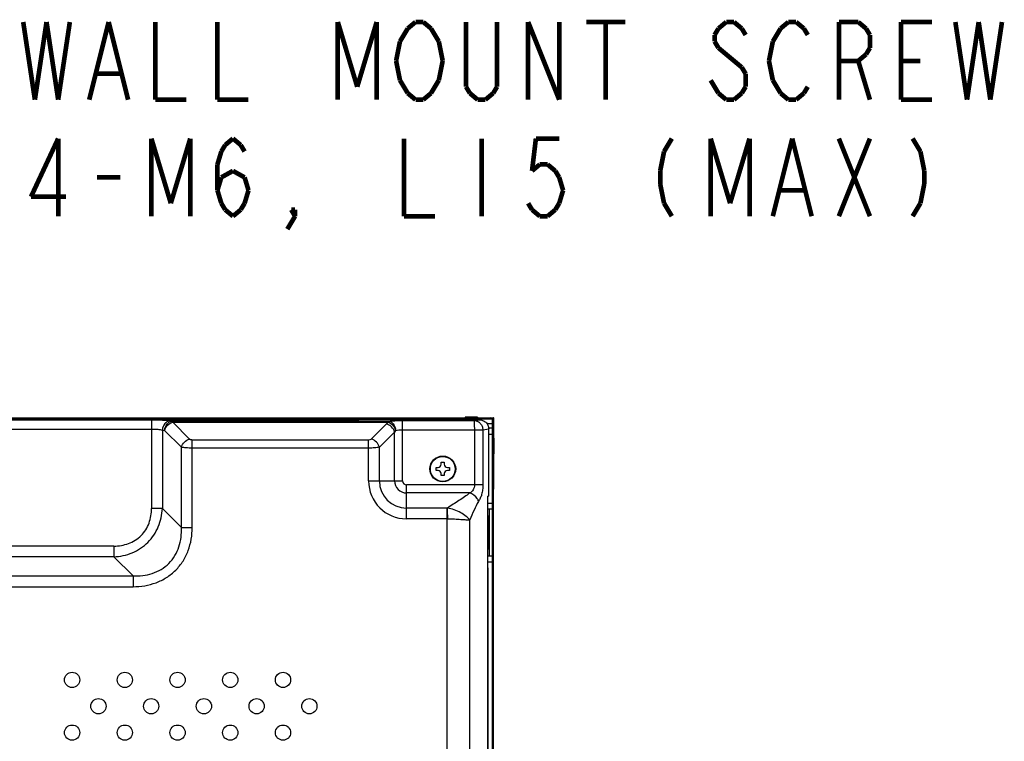
# Model space of a CAD drawing. Units: millimetres. Extents: x 0 to 4256, y 0 to 2964.
# Drawn here: x 3508 to 3825, y 1737 to 1969 of the extents above; entities that cross this region are included whole.
import ezdxf

# ---------------------------------------------------------------- set-up
doc = ezdxf.new("R2010")
doc.units = ezdxf.units.MM
doc.header["$LTSCALE"] = 234.08
doc.layers.get('0').update_dxf_attribs({"linetype": 'CONTINUOUS'})
doc.layers.add('3_ALL_AXES', color=7, linetype='CONTINUOUS')
doc.layers.add('7_ALL_FEATURES', color=7, linetype='CONTINUOUS')

msp = doc.modelspace()

# ---------------------------------------------------------------- linework, layer by layer
at = {"color": 7, "linetype": 'Continuous'}
for p, q in [((3643.974, 1826.775), (3644.974, 1826.775)), ((3643.974, 1826.125), (3643.974, 1826.775)), ((3644.974, 1826.775), (3644.974, 1826.125)), ((3642.324, 1825.125), (3642.974, 1825.125)), ((3642.324, 1824.125), (3642.324, 1825.125)), ((3642.974, 1824.125), (3642.324, 1824.125)), ((3643.974, 1822.475), (3643.974, 1823.125)), ((3644.974, 1822.475), (3643.974, 1822.475)), ((3644.974, 1823.125), (3644.974, 1822.475)), ((3645.974, 1825.125), (3646.624, 1825.125)), ((3646.624, 1824.125), (3645.974, 1824.125)), ((3646.624, 1825.125), (3646.624, 1824.125))]:
    msp.add_line(p, q, dxfattribs=at)
at = {"color": 2, "linetype": 'Continuous', "const_width": 1.5}
for points in [[(3509.448, 1968.457), (3513.198, 1943.457)], [(3513.198, 1943.457), (3516.948, 1968.457)], [(3516.948, 1968.457), (3520.698, 1943.457)], [(3520.698, 1943.457), (3524.448, 1968.457)], [(3530.697, 1943.457), (3536.947, 1968.457)], [(3536.947, 1968.457), (3543.198, 1943.457)], [(3551.948, 1968.457), (3551.948, 1943.457)], [(3571.947, 1968.457), (3571.947, 1943.457)], [(3610.698, 1943.457), (3610.698, 1968.457)], [(3610.698, 1968.457), (3616.947, 1947.623)], [(3616.947, 1947.623), (3623.198, 1968.457)], [(3623.198, 1968.457), (3623.198, 1943.457)], [(3633.198, 1966.374), (3635.698, 1968.457)], [(3635.698, 1968.457), (3638.198, 1968.457)], [(3638.198, 1968.457), (3640.698, 1966.374)], [(3651.948, 1947.623), (3651.948, 1968.457)], [(3661.947, 1968.457), (3661.947, 1947.623)], [(3671.948, 1943.457), (3671.948, 1968.457)], [(3671.948, 1968.457), (3681.948, 1943.457)], [(3681.948, 1943.457), (3681.948, 1968.457)], [(3690.698, 1968.457), (3703.197, 1968.457)], [(3696.947, 1968.457), (3696.947, 1943.457)], [(3735.698, 1968.457), (3733.198, 1966.374)], [(3738.197, 1968.457), (3735.698, 1968.457)], [(3740.697, 1966.374), (3738.197, 1968.457)], [(3753.198, 1966.374), (3755.698, 1968.457)], [(3755.698, 1968.457), (3758.198, 1968.457)], [(3758.198, 1968.457), (3760.698, 1966.374)], [(3771.948, 1968.457), (3778.198, 1968.457)], [(3771.948, 1943.457), (3771.948, 1968.457)], [(3778.198, 1968.457), (3780.697, 1966.374)], [(3791.948, 1968.457), (3801.948, 1968.457)], [(3791.948, 1943.457), (3791.948, 1968.457)], [(3809.448, 1968.457), (3813.198, 1943.457)], [(3813.198, 1943.457), (3816.948, 1968.457)], [(3816.948, 1968.457), (3820.697, 1943.457)], [(3820.697, 1943.457), (3824.447, 1968.457)], [(3630.698, 1962.207), (3633.198, 1966.374)], [(3640.698, 1966.374), (3643.198, 1962.207)], [(3733.198, 1966.374), (3731.948, 1964.29)], [(3731.948, 1964.29), (3731.948, 1962.207)], [(3741.947, 1964.29), (3740.697, 1966.374)], [(3750.698, 1962.207), (3753.198, 1966.374)], [(3760.698, 1966.374), (3761.948, 1964.29)], [(3780.697, 1966.374), (3781.947, 1964.29)], [(3781.947, 1964.29), (3781.947, 1960.124)], [(3629.448, 1955.957), (3630.698, 1962.207)], [(3643.198, 1962.207), (3644.448, 1955.957)], [(3731.948, 1962.207), (3733.198, 1960.124)], [(3749.448, 1955.957), (3750.698, 1962.207)], [(3733.198, 1960.124), (3735.698, 1958.04)], [(3735.698, 1958.04), (3738.197, 1955.957)], [(3780.697, 1958.04), (3778.198, 1955.957)], [(3781.947, 1960.124), (3780.697, 1958.04)], [(3630.698, 1949.707), (3629.448, 1955.957)], [(3644.448, 1955.957), (3643.198, 1949.707)], [(3738.197, 1955.957), (3740.697, 1953.873)], [(3750.698, 1949.707), (3749.448, 1955.957)], [(3778.198, 1955.957), (3771.948, 1955.957)], [(3778.198, 1955.957), (3781.947, 1943.457)], [(3791.948, 1955.957), (3798.198, 1955.957)], [(3533.197, 1951.79), (3540.698, 1951.79)], [(3740.697, 1953.873), (3741.947, 1951.79)], [(3741.947, 1951.79), (3741.947, 1947.623)], [(3633.198, 1945.54), (3630.698, 1949.707)], [(3643.198, 1949.707), (3640.698, 1945.54)], [(3733.198, 1945.54), (3730.698, 1949.707)], [(3753.198, 1945.54), (3750.698, 1949.707)], [(3635.698, 1943.457), (3633.198, 1945.54)], [(3640.698, 1945.54), (3638.198, 1943.457)], [(3653.198, 1945.54), (3651.948, 1947.623)], [(3655.697, 1943.457), (3653.198, 1945.54)], [(3660.697, 1945.54), (3658.197, 1943.457)], [(3661.947, 1947.623), (3660.697, 1945.54)], [(3735.698, 1943.457), (3733.198, 1945.54)], [(3740.697, 1945.54), (3738.197, 1943.457)], [(3741.947, 1947.623), (3740.697, 1945.54)], [(3755.698, 1943.457), (3753.198, 1945.54)], [(3760.698, 1945.54), (3758.198, 1943.457)], [(3761.948, 1947.623), (3760.698, 1945.54)], [(3551.948, 1943.457), (3561.948, 1943.457)], [(3571.947, 1943.457), (3581.948, 1943.457)], [(3638.198, 1943.457), (3635.698, 1943.457)], [(3658.197, 1943.457), (3655.697, 1943.457)], [(3738.197, 1943.457), (3735.698, 1943.457)], [(3758.198, 1943.457), (3755.698, 1943.457)], [(3801.948, 1943.457), (3791.948, 1943.457)], [(3520.698, 1930.957), (3511.948, 1912.207)], [(3520.698, 1905.957), (3520.698, 1930.957)], [(3550.698, 1905.957), (3550.698, 1930.957)], [(3550.698, 1930.957), (3556.948, 1910.123)], [(3556.948, 1910.123), (3563.198, 1930.957)], [(3563.198, 1930.957), (3563.198, 1905.957)], [(3574.447, 1928.874), (3576.947, 1930.957)], [(3576.947, 1930.957), (3579.447, 1928.874)], [(3631.948, 1930.957), (3631.948, 1905.957)], [(3656.947, 1930.957), (3656.947, 1905.957)], [(3674.448, 1930.957), (3673.198, 1920.54)], [(3681.948, 1930.957), (3674.448, 1930.957)], [(3718.198, 1930.957), (3715.698, 1926.79)], [(3730.698, 1905.957), (3730.698, 1930.957)], [(3730.698, 1930.957), (3736.947, 1910.123)], [(3736.947, 1910.123), (3743.197, 1930.957)], [(3743.197, 1930.957), (3743.197, 1905.957)], [(3750.698, 1905.957), (3756.948, 1930.957)], [(3756.948, 1930.957), (3763.198, 1905.957)], [(3771.948, 1905.957), (3781.947, 1930.957)], [(3771.948, 1930.957), (3781.947, 1905.957)], [(3795.698, 1930.957), (3798.198, 1926.79)], [(3571.947, 1922.624), (3573.197, 1926.79)], [(3573.197, 1926.79), (3574.447, 1928.874)], [(3579.447, 1928.874), (3580.697, 1926.79)], [(3715.698, 1926.79), (3714.448, 1920.54)], [(3798.198, 1926.79), (3799.448, 1920.54)], [(3571.947, 1914.29), (3571.947, 1922.624)], [(3573.197, 1918.457), (3576.947, 1920.54)], [(3576.947, 1920.54), (3580.697, 1918.457)], [(3673.198, 1920.54), (3675.698, 1922.624)], [(3675.698, 1922.624), (3678.198, 1922.624)], [(3678.198, 1922.624), (3680.698, 1920.54)], [(3680.698, 1920.54), (3681.948, 1918.457)], [(3714.448, 1920.54), (3714.448, 1916.374)], [(3799.448, 1920.54), (3799.448, 1916.374)], [(3533.197, 1918.457), (3540.698, 1918.457)], [(3571.947, 1914.29), (3573.197, 1918.457)], [(3580.697, 1918.457), (3581.948, 1914.29)], [(3681.948, 1918.457), (3683.198, 1914.29)], [(3573.197, 1910.123), (3571.947, 1914.29)], [(3581.948, 1914.29), (3580.697, 1910.123)], [(3683.198, 1914.29), (3681.948, 1910.123)], [(3714.448, 1916.374), (3715.698, 1910.123)], [(3753.198, 1914.29), (3760.698, 1914.29)], [(3799.448, 1916.374), (3798.198, 1910.123)], [(3511.948, 1912.207), (3523.198, 1912.207)], [(3574.447, 1908.04), (3573.197, 1910.123)], [(3580.697, 1910.123), (3579.447, 1908.04)], [(3673.198, 1908.04), (3671.948, 1910.123)], [(3681.948, 1910.123), (3680.698, 1908.04)], [(3715.698, 1910.123), (3718.198, 1905.957)], [(3798.198, 1910.123), (3795.698, 1905.957)], [(3576.947, 1905.957), (3574.447, 1908.04)], [(3579.447, 1908.04), (3576.947, 1905.957)], [(3595.698, 1908.04), (3596.948, 1908.04)], [(3596.948, 1905.957), (3595.698, 1908.04)], [(3596.948, 1908.04), (3596.948, 1905.957)], [(3675.698, 1905.957), (3673.198, 1908.04)], [(3680.698, 1908.04), (3678.198, 1905.957)], [(3596.948, 1905.957), (3594.448, 1901.79)], [(3631.948, 1905.957), (3641.948, 1905.957)], [(3678.198, 1905.957), (3675.698, 1905.957)]]:
    msp.add_lwpolyline(points, dxfattribs=at)
at = {"color": 7, "linetype": 'Continuous'}
for radius in [4.15, 4.001]:
    msp.add_circle((3644.474, 1824.625), radius, dxfattribs=at)
for centre, start, end in [((3642.974, 1826.125), 270, 360), ((3645.974, 1826.125), 180, 270), ((3642.974, 1823.125), 0, 90), ((3645.974, 1823.125), 90, 180)]:
    msp.add_arc(centre, 1, start, end, dxfattribs=at)
at = {"layer": '3_ALL_AXES', "color": 7, "linetype": 'Continuous'}
for p, q in [((3617.474, 1840.466), (2594.474, 1840.466)), ((3659.13, 1244.275), (3659.13, 1792.825))]:
    msp.add_line(p, q, dxfattribs=at)
for centre in [(3525.172, 1756.728), (3542.142, 1756.728), (3559.113, 1756.728), (3576.084, 1756.728), (3593.054, 1756.728), (3533.657, 1748.243), (3550.628, 1748.243), (3567.598, 1748.243), (3584.569, 1748.243), (3601.539, 1748.243), (3525.172, 1739.758), (3542.142, 1739.758), (3559.113, 1739.758), (3576.084, 1739.758), (3593.054, 1739.758)]:
    msp.add_circle(centre, 2.45, dxfattribs=at)
at = {"layer": '7_ALL_FEATURES', "color": 7, "linetype": 'Continuous'}
for p, q in [((3637.763, 1841.122), (3660.763, 1841.122)), ((3637.763, 1841.122), (3637.763, 1841.076)), ((3649.263, 1841.076), (3649.263, 1841.122)), ((3655.674, 1841.276), (3651.674, 1841.276)), ((3651.674, 1841.276), (3651.674, 1841.122)), ((3654.263, 1841.122), (3654.263, 1841.072)), ((3655.674, 1841.276), (3655.674, 1841.122)), ((2583.284, 1841.076), (3654.263, 1841.076)), ((2584.034, 1840.776), (3660.013, 1840.776)), ((3659.313, 1840.976), (2584.734, 1840.976)), ((2592.474, 1840.461), (3617.474, 1840.461)), ((3320.741, 1840.443), (3550.758, 1840.443)), ((3550.758, 1840.443), (3550.758, 1811.93)), ((3556.82, 1840.137), (3557.557, 1840.025)), ((3557.557, 1840.025), (3627.007, 1840.025)), ((3557.557, 1840.025), (3557.557, 1839.635)), ((3557.557, 1839.635), (3627.007, 1839.635)), ((3562.969, 1834.223), (3557.557, 1839.635)), ((3617.474, 1840.427), (3617.474, 1840.466)), ((3640.474, 1840.427), (3617.474, 1840.427)), ((3619.474, 1840.427), (3619.474, 1840.776)), ((3626.35, 1839.101), (3621.471, 1834.223)), ((3621.474, 1840.776), (3621.474, 1840.427)), ((3636.474, 1840.726), (3621.474, 1840.726)), ((3627.007, 1840.025), (3627.007, 1839.635)), ((3631.546, 1840.207), (3654.662, 1840.207)), ((3631.546, 1820.775), (3631.546, 1840.207)), ((3636.474, 1840.427), (3636.474, 1840.776)), ((3638.474, 1840.776), (3638.474, 1840.427)), ((3656.066, 1840.47), (3640.474, 1840.47)), ((3640.474, 1840.47), (3640.474, 1840.427)), ((3654.263, 1841.072), (3660.763, 1841.072)), ((3654.662, 1840.207), (3656.066, 1840.47)), ((3657.313, 1840.776), (3657.313, 1841.072)), ((3658.655, 1839.276), (3660.513, 1839.276)), ((3659.217, 1841.072), (3659.313, 1840.976)), ((3659.313, 1840.976), (3659.313, 1840.776)), ((3660.513, 1234.075), (3660.513, 1840.276)), ((3660.513, 1839.576), (3660.713, 1839.576)), ((3660.713, 1839.576), (3660.813, 1839.476)), ((3660.713, 1234.775), (3660.713, 1839.576)), ((3660.813, 1239.825), (3660.813, 1841.022)), ((3660.863, 1818.126), (3660.863, 1841.022)), ((3320.741, 1837.455), (3550.758, 1837.455)), ((3554.222, 1837.148), (3554.959, 1837.037)), ((3554.222, 1837.148), (3554.222, 1811.93)), ((3560.371, 1831.625), (3554.959, 1837.037)), ((3628.948, 1836.503), (3624.069, 1831.625)), ((3628.948, 1820.775), (3628.948, 1836.503)), ((3631.546, 1837.218), (3657.381, 1837.218)), ((3654.662, 1837.218), (3654.662, 1819.507)), ((3657.381, 1837.218), (3659.254, 1837.57)), ((3657.381, 1837.218), (3657.381, 1819.507)), ((3660.513, 1837.776), (3659.24, 1837.776)), ((3659.254, 1815.825), (3659.254, 1837.57)), ((3659.254, 1835.776), (3660.513, 1835.776)), ((3660.813, 1837.576), (3660.513, 1837.576)), ((3560.371, 1805.781), (3560.371, 1831.625)), ((3620.605, 1833.934), (3563.835, 1833.934)), ((3563.835, 1805.781), (3563.835, 1833.934)), ((3620.605, 1820.775), (3620.605, 1833.934)), ((3624.069, 1820.775), (3624.069, 1831.625)), ((3660.863, 1834.626), (3660.813, 1834.626)), ((3661.013, 1834.531), (3660.863, 1834.531)), ((3661.013, 1829.531), (3661.013, 1834.531)), ((3620.605, 1831.336), (3563.835, 1831.336)), ((3660.863, 1829.626), (3660.813, 1829.626)), ((3661.013, 1829.531), (3660.863, 1829.531)), ((3620.605, 1820.775), (3631.546, 1820.775)), ((3657.381, 1819.507), (3632.814, 1819.507)), ((3632.814, 1808.567), (3632.814, 1819.507)), ((3653.146, 1816.909), (3632.814, 1816.909)), ((3659.018, 1244.275), (3659.021, 1815.825)), ((3659.254, 1815.825), (3659.021, 1815.825)), ((3660.863, 1818.126), (3660.813, 1818.126)), ((3659.021, 1813.625), (3660.513, 1813.625)), ((3554.222, 1811.93), (3550.758, 1811.93)), ((3554.222, 1811.93), (3560.371, 1805.781)), ((3645.904, 1812.031), (3632.814, 1812.031)), ((3645.904, 1808.567), (3645.904, 1812.031)), ((3660.513, 1811.625), (3659.021, 1811.625)), ((3659.213, 1809.441), (3659.021, 1809.441)), ((3659.213, 1798.941), (3659.213, 1809.441)), ((3659.513, 1796.625), (3659.513, 1811.625)), ((3660.463, 1796.625), (3660.463, 1811.625)), ((3645.904, 1808.567), (3632.814, 1808.567)), ((3560.371, 1805.781), (3563.835, 1805.781)), ((3538.634, 1799.805), (3333.793, 1799.805)), ((3538.634, 1799.805), (3538.634, 1796.341)), ((3659.021, 1798.941), (3659.213, 1798.941)), ((3538.634, 1796.341), (3333.793, 1796.341)), ((3538.634, 1796.341), (3544.782, 1790.192)), ((3659.021, 1796.625), (3660.513, 1796.625)), ((3660.513, 1794.625), (3659.021, 1794.625)), ((3659.13, 1792.825), (3659.021, 1792.825)), ((3489.555, 1790.192), (3544.782, 1790.192)), ((3544.782, 1790.192), (3544.782, 1786.728)), ((3489.555, 1786.728), (3544.782, 1786.728))]:
    msp.add_line(p, q, dxfattribs=at)
for centre, radius, start, end in [((3660.763, 1841.022), 0.1, 0, 90), ((3659.813, 1840.076), 1, 9.74671, 82.42029), ((3660.013, 1840.276), 0.5, 0, 90), ((3660.763, 1841.022), 0.05, 0, 90), ((3632.09, 1834.936), 3.512, 143.25057, 153.48709), ((3632.814, 1820.775), 12.209, 180, 270), ((3632.814, 1820.775), 8.745, 180, 270), ((3632.814, 1820.775), 3.866, 180, 270), ((3632.814, 1820.775), 1.268, 180, 270), ((3645.904, 1818.955), 6.924, 269.99991, 270.70656), ((3645.904, 1836.242), 27.675, 269.99978, 270.35353)]:
    msp.add_arc(centre, radius, start, end, dxfattribs=at)
for points, knots in [([(3550.758, 1840.443), (3551.926, 1840.443), (3553.949, 1840.396), (3555.973, 1840.265), (3556.82, 1840.137)], [0, 0, 0, 0, 0.5768997, 1, 1, 1, 1]), ([(3556.82, 1840.137), (3556.486, 1840.12), (3555.8, 1839.926), (3554.668, 1839.015), (3554.25, 1837.887), (3554.222, 1837.148)], [0, 0, 0, 0, 0.2346468, 0.4817651, 1, 1, 1, 1]), ([(3554.959, 1837.037), (3554.987, 1837.776), (3555.405, 1838.903), (3556.537, 1839.815), (3557.222, 1840.009), (3557.557, 1840.025)], [0, 0, 0, 0, 0.5182349, 0.7653531, 1, 1, 1, 1]), ([(3554.959, 1837.037), (3555.112, 1837.651), (3555.8, 1838.794), (3556.942, 1839.481), (3557.557, 1839.635)], [0, 0, 0, 0, 0.5, 1, 1, 1, 1]), ([(3627.007, 1839.635), (3626.945, 1839.594), (3626.714, 1839.432), (3626.497, 1839.249), (3626.35, 1839.101)], [0, 0, 0, 0, 0.2625577, 1, 1, 1, 1]), ([(3627.007, 1840.025), (3627.685, 1840.094), (3629.199, 1840.18), (3630.713, 1840.207), (3631.546, 1840.207)], [0, 0, 0, 0, 0.450371, 1, 1, 1, 1]), ([(3627.007, 1840.025), (3627.3, 1840.003), (3627.912, 1839.791), (3628.634, 1839.1), (3629.124, 1838.144), (3629.26, 1837.412), (3629.276, 1837.037)], [0, 0, 0, 0, 0.217702, 0.4583015, 0.7227046, 1, 1, 1, 1]), ([(3627.007, 1839.635), (3627.267, 1839.538), (3628.298, 1838.962), (3629.03, 1837.897), (3629.276, 1837.037)], [0, 0, 0, 0, 0.2365827, 1, 1, 1, 1]), ([(3654.662, 1840.207), (3654.638, 1840.18), (3654.618, 1840.074), (3654.596, 1839.881), (3654.587, 1839.591), (3654.586, 1839.057), (3654.612, 1838.256), (3654.643, 1837.581), (3654.662, 1837.218)], [0, 0, 0, 0, 0.0352174, 0.1018491, 0.1989306, 0.3234391, 0.6370447, 1, 1, 1, 1]), ([(3654.662, 1840.207), (3655.011, 1840.193), (3655.725, 1840.008), (3656.609, 1839.33), (3657.209, 1838.357), (3657.368, 1837.599), (3657.381, 1837.218)], [0, 0, 0, 0, 0.2381803, 0.4851577, 0.7407027, 1, 1, 1, 1]), ([(3550.758, 1837.455), (3551.427, 1837.455), (3552.586, 1837.408), (3553.746, 1837.275), (3554.222, 1837.148)], [0, 0, 0, 0, 0.5759825, 1, 1, 1, 1]), ([(3629.276, 1837.037), (3629.612, 1837.105), (3630.369, 1837.191), (3631.129, 1837.218), (3631.546, 1837.218)], [0, 0, 0, 0, 0.4509244, 1, 1, 1, 1]), ([(3563.835, 1831.336), (3563.166, 1831.336), (3562.008, 1831.38), (3560.848, 1831.505), (3560.371, 1831.625)], [0, 0, 0, 0, 0.5761329, 1, 1, 1, 1]), ([(3563.835, 1833.934), (3563.745, 1833.934), (3563.44, 1833.958), (3563.123, 1834.069), (3562.969, 1834.223)], [0, 0, 0, 0, 0.2927196, 1, 1, 1, 1]), ([(3621.471, 1834.223), (3621.426, 1834.178), (3621.175, 1833.994), (3620.851, 1833.934), (3620.605, 1833.934)], [0, 0, 0, 0, 0.2037423, 1, 1, 1, 1]), ([(3624.069, 1831.625), (3623.592, 1831.505), (3622.432, 1831.38), (3621.273, 1831.336), (3620.605, 1831.336)], [0, 0, 0, 0, 0.4238671, 1, 1, 1, 1]), ([(3654.662, 1819.507), (3654.662, 1818.945), (3654.434, 1818.116), (3653.787, 1817.275), (3653.366, 1817.004), (3653.146, 1816.909)], [0, 0, 0, 0, 0.5351092, 0.771856, 1, 1, 1, 1]), ([(3657.381, 1819.507), (3657.381, 1818.97), (3657.316, 1817.931), (3657.036, 1816.478), (3656.587, 1815.233), (3656.181, 1814.522), (3655.986, 1814.195)], [0, 0, 0, 0, 0.2898833, 0.5596205, 0.7949744, 1, 1, 1, 1]), ([(3653.146, 1816.909), (3652.075, 1815.974), (3649.638, 1814.396), (3647.192, 1812.87), (3645.989, 1812.031)], [0, 0, 0, 0, 0.4923088, 1, 1, 1, 1]), ([(3655.986, 1814.195), (3655.894, 1814.502), (3655.304, 1815.713), (3654.124, 1816.63), (3653.146, 1816.909)], [0, 0, 0, 0, 0.2394654, 1, 1, 1, 1]), ([(3655.986, 1814.195), (3655.439, 1813.273), (3654.478, 1811.285), (3653.616, 1809.26), (3653.154, 1808.228)], [0, 0, 0, 0, 0.4866945, 1, 1, 1, 1]), ([(3538.634, 1796.341), (3540.646, 1796.435), (3544.683, 1797.285), (3549.855, 1800.709), (3553.278, 1805.88), (3554.128, 1809.917), (3554.222, 1811.93)], [0, 0, 0, 0, 0.249937, 0.5, 0.750063, 1, 1, 1, 1]), ([(3538.634, 1799.805), (3540.228, 1799.805), (3543.454, 1800.314), (3547.632, 1802.931), (3550.25, 1807.11), (3550.758, 1810.335), (3550.758, 1811.93)], [0, 0, 0, 0, 0.2502863, 0.5, 0.7497137, 1, 1, 1, 1]), ([(3653.154, 1808.228), (3652.81, 1808.655), (3651.889, 1809.499), (3649.588, 1810.997), (3647.477, 1811.785), (3645.989, 1812.031)], [0, 0, 0, 0, 0.1999524, 0.4504972, 1, 1, 1, 1]), ([(3646.075, 1808.567), (3646.07, 1808.912), (3646.052, 1810.067), (3646.029, 1811.222), (3645.989, 1812.031)], [0, 0, 0, 0, 0.2988101, 1, 1, 1, 1]), ([(3645.9, 1722.227), (3645.907, 1724.026), (3645.902, 1727.623), (3645.905, 1734.818), (3645.903, 1747.409), (3645.904, 1765.397), (3645.904, 1786.982), (3645.904, 1801.372), (3645.904, 1808.567)], [0, 0, 0, 0, 0.0625, 0.125, 0.25, 0.5, 0.75, 1, 1, 1, 1]), ([(3646.075, 1808.567), (3646.806, 1808.572), (3648.207, 1808.537), (3650.163, 1808.414), (3651.79, 1808.287), (3652.751, 1808.222), (3653.154, 1808.228)], [0, 0, 0, 0, 0.3092544, 0.5929595, 0.8293947, 1, 1, 1, 1]), ([(3653.156, 1722.227), (3653.15, 1725.81), (3653.156, 1732.977), (3653.153, 1747.31), (3653.155, 1772.394), (3653.154, 1793.894), (3653.154, 1808.228)], [0, 0, 0, 0, 0.125, 0.25, 0.5, 1, 1, 1, 1]), ([(3544.782, 1786.728), (3547.288, 1786.728), (3551.111, 1787.341), (3555.641, 1789.575), (3558.615, 1791.948), (3560.988, 1794.922), (3563.222, 1799.452), (3563.835, 1803.275), (3563.835, 1805.781)], [0, 0, 0, 0, 0.2495664, 0.3747939, 0.4999964, 0.6251997, 0.7504293, 1, 1, 1, 1]), ([(3544.782, 1790.192), (3546.866, 1790.104), (3550.072, 1790.46), (3553.909, 1792.197), (3556.416, 1794.147), (3558.367, 1796.654), (3560.103, 1800.491), (3560.459, 1803.697), (3560.371, 1805.781)], [0, 0, 0, 0, 0.2494042, 0.374689, 0.499996, 0.625304, 0.7505912, 1, 1, 1, 1])]:
    msp.add_open_spline(points, degree=3, knots=knots, dxfattribs=at)
for points in [[(3628.948, 1836.503), (3628.794, 1837.118), (3628.106, 1838.26), (3626.964, 1838.948), (3626.35, 1839.101)], [(3656.066, 1840.47), (3656.489, 1840.47), (3657.328, 1840.321), (3658.386, 1839.681), (3659.09, 1838.718), (3659.254, 1837.955), (3659.254, 1837.57)], [(3560.371, 1831.625), (3560.524, 1832.239), (3561.212, 1833.381), (3562.354, 1834.069), (3562.969, 1834.223)], [(3624.069, 1831.625), (3623.915, 1832.239), (3623.228, 1833.381), (3622.086, 1834.069), (3621.471, 1834.223)]]:
    msp.add_open_spline(points, degree=3, dxfattribs=at)

doc.saveas('drawing.dxf')
